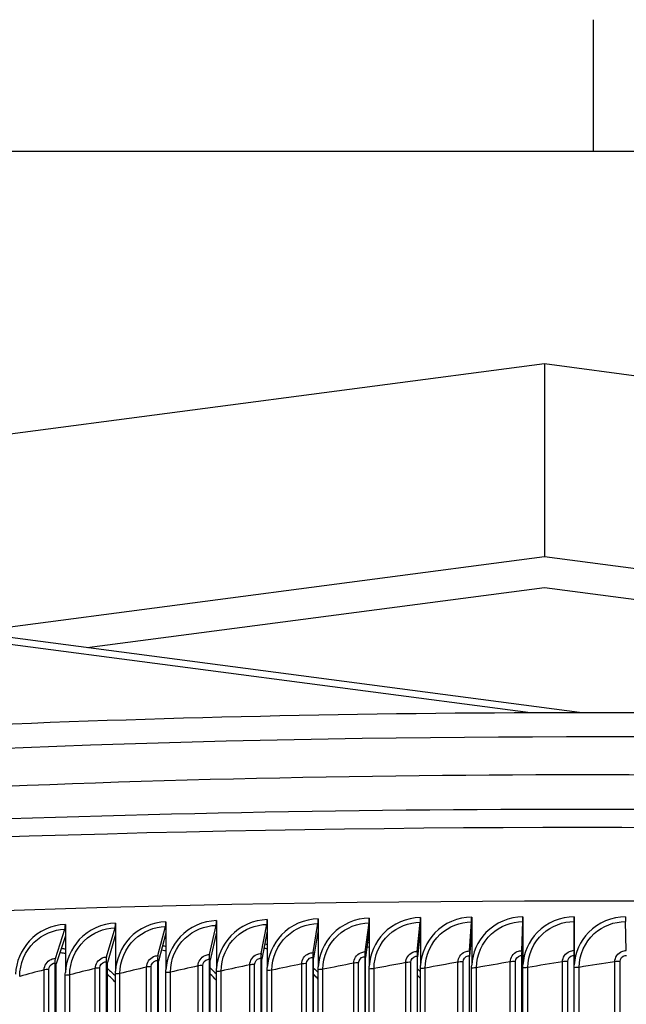
# Model space of a CAD drawing. Units: inches. Extents: x -19 to 86, y 1 to 83.
# Drawn here: x 3 to 6, y 77 to 83 of the extents above; entities that cross this region are included whole.
import ezdxf

# ---------------------------------------------------------------- set-up
doc = ezdxf.new("R2010")
doc.units = ezdxf.units.IN
doc.header["$LTSCALE"] = 4
doc.header["$MEASUREMENT"] = 0
for name, color, linetype in [('Border (ANSI)', 7, 'Continuous'), ('Visible (ANSI)', 7, 'Continuous'), ('Visible Narrow (ANSI)', 7, 'Continuous')]:
    doc.layers.add(name, color=color, linetype=linetype)

# ---------------------------------------------------------------- blocks, each defined once
blk = doc.blocks.new('Borders Default Border')
at = {"layer": 'Border (ANSI)'}
blk.add_line((5.5, 16.5), (5.5, 16.66), dxfattribs=at)
at = {"layer": 'Border (ANSI)', "flags": 128}
blk.add_lwpolyline([(0.75, 0.5), (0.75, 16.5), (21.25, 16.5), (21.25, 0.5), (0.75, 0.5)], dxfattribs=at)

msp = doc.modelspace()

# ---------------------------------------------------------------- linework, layer by layer
at = {"layer": 'Visible (ANSI)'}
for p, q in [((-12.34348, 78.30033), (5.95291, 80.70628)), ((5.95291, 80.70628), (24.77962, 78.23059)), ((5.95291, 80.70628), (5.95291, 79.52959)), ((5.95291, 79.52959), (2.46157, 79.07048)), ((14.65916, 78.38472), (5.95291, 79.52959)), ((3.16867, 78.9775), (5.95291, 79.34362)), ((5.95291, 79.34362), (14.83735, 78.17533)), ((6.16471, 78.58352), (2.46157, 79.07048)), ((2.46157, 79.03083), (5.86819, 78.58286)), ((3.95577, 77.31597), (3.95577, 77.24596)), ((4.2649, 77.32197), (4.2649, 77.25195)), ((4.57495, 77.32708), (4.57495, 77.25706)), ((4.88577, 77.33131), (4.88577, 77.2613)), ((5.19721, 77.33466), (5.19721, 77.26464)), ((5.50913, 77.33712), (5.50913, 77.2671)), ((5.82138, 77.33869), (5.82138, 77.26867)), ((6.13381, 77.33938), (6.13381, 77.26936)), ((2.97464, 77.08614), (3.03205, 77.26392)), ((3.03529, 77.29273), (3.03529, 77.22272)), ((3.28599, 77.09492), (3.33789, 77.27254)), ((3.34082, 77.30135), (3.34082, 77.23134)), ((3.59871, 77.10281), (3.64508, 77.2803)), ((3.64769, 77.3091), (3.64769, 77.23908)), ((3.91266, 77.10982), (3.95347, 77.28718)), ((4.22768, 77.11593), (4.26292, 77.29318)), ((4.54364, 77.12114), (4.57328, 77.2983)), ((4.57495, 77.25706), (4.54652, 77.08713)), ((4.57495, 77.25706), (4.57495, 77.03481)), ((4.86038, 77.12545), (4.88441, 77.30254)), ((4.88577, 77.2613), (4.86272, 77.09144)), ((4.88577, 77.2613), (4.88577, 77.03904)), ((5.17776, 77.12886), (5.19617, 77.30588)), ((5.19721, 77.26464), (5.17954, 77.09484)), ((5.19721, 77.26464), (5.19721, 77.04239)), ((5.49562, 77.13137), (5.50841, 77.30835)), ((5.50913, 77.2671), (5.49686, 77.09734)), ((5.50913, 77.2671), (5.50913, 77.04485)), ((5.81382, 77.13297), (5.82097, 77.30992)), ((5.82138, 77.26867), (5.81451, 77.09894)), ((5.82138, 77.26867), (5.82138, 77.04642)), ((6.13221, 77.13367), (6.13373, 77.31061)), ((6.13381, 77.26936), (6.13235, 77.09964)), ((6.13381, 77.26936), (6.13381, 77.04711)), ((6.45064, 77.13346), (6.44652, 77.3104)), ((3.03529, 77.22272), (2.98022, 77.05219)), ((3.03529, 77.22272), (3.03529, 77.00046)), ((3.34082, 77.23134), (3.29103, 77.06096)), ((3.34082, 77.23134), (3.34082, 77.00908)), ((3.64769, 77.23908), (3.60321, 77.06884)), ((3.64769, 77.23908), (3.64769, 77.01683)), ((3.95577, 77.24596), (3.91662, 77.07583)), ((3.95577, 77.24596), (3.95577, 77.0237)), ((4.2649, 77.25195), (4.23111, 77.08193)), ((4.2649, 77.25195), (4.2649, 77.0297)), ((3.91036, 77.08102), (3.91036, 70.19138)), ((3.91662, 70.18618), (3.91662, 77.07583)), ((4.2257, 77.08714), (4.2257, 70.19749)), ((4.23111, 70.19228), (4.23111, 77.08193)), ((4.54197, 77.09236), (4.54197, 70.20271)), ((4.54652, 70.19748), (4.54652, 77.08713)), ((4.85903, 77.09667), (4.85903, 70.20702)), ((4.86272, 70.20179), (4.86272, 77.09144)), ((5.17672, 77.10009), (5.17672, 70.21044)), ((5.17954, 70.20519), (5.17954, 77.09484)), ((5.4949, 77.1026), (5.4949, 70.21295)), ((5.49686, 70.20769), (5.49686, 77.09734)), ((5.81341, 77.1042), (5.81341, 70.21455)), ((5.81451, 70.20929), (5.81451, 77.09894)), ((6.13212, 77.1049), (6.13212, 70.21525)), ((6.13235, 70.20999), (6.13235, 77.09964)), ((2.9714, 77.05732), (2.9714, 70.16767)), ((2.98022, 70.16254), (2.98022, 77.05219)), ((3.28306, 77.06611), (3.28306, 70.17646)), ((3.29103, 70.17131), (3.29103, 77.06096)), ((3.5961, 77.07401), (3.5961, 70.18437)), ((3.60321, 70.17919), (3.60321, 77.06884)), ((4.57445, 70.20199), (4.57445, 77.01729)), ((4.88527, 70.20622), (4.88527, 77.02152)), ((5.19671, 70.20957), (5.19671, 77.02487)), ((5.50863, 70.21203), (5.50863, 77.02733)), ((5.82088, 70.2136), (5.82088, 77.0289)), ((6.13331, 70.21429), (6.13331, 77.02959)), ((3.0348, 70.16763), (3.0348, 76.98293)), ((3.34033, 70.17625), (3.34033, 76.99155)), ((3.6472, 70.184), (3.6472, 76.9993)), ((3.95527, 70.19088), (3.95527, 77.00618)), ((4.26441, 70.19687), (4.26441, 77.01217))]:
    msp.add_line(p, q, dxfattribs=at)
for centre, major_axis, ratio, start_param, end_param in [((6.21807, 75.53148), (-14.47323, 0), 0.1314988, 3.9945768, 6.2700491), ((3.9495, 77.32117), (-0.00083, 0.03999), 0.1552249, 3.693392, 4.5788805), ((4.2595, 77.32718), (-0.00072, 0.03999), 0.134014, 3.6938122, 4.5793007), ((4.5704, 77.33231), (-0.0006, 0.04), 0.1127404, 3.6941685, 4.5796571), ((4.88208, 77.33655), (-0.00049, 0.04), 0.0914141, 3.694462, 4.5799505), ((5.19438, 77.33991), (-0.00037, 0.04), 0.0700451, 3.6946931, 4.5801816), ((5.50716, 77.34237), (-0.00026, 0.04), 0.0486432, 3.6948625, 4.580351), ((5.82028, 77.34395), (-0.00014, 0.04), 0.0272186, 3.6949706, 4.5804591), ((6.13358, 77.34464), (-0.00003, 0.04), 0.0057813, 3.6950175, 4.580506), ((6.44692, 77.34443), (0.00008, 0.04), 0.0156587, 1.7026933, 2.5881818), ((3.02648, 77.29786), (-0.00119, 0.03998), 0.2183823, 3.6917381, 4.5772266), ((3.33285, 77.30651), (-0.00107, 0.03999), 0.1974189, 3.6923562, 4.5778447), ((3.64058, 77.31428), (-0.00095, 0.03999), 0.1763631, 3.692907, 4.5783956), ((2.98022, 77.05219), (-0.00119, 0.03998), 0.2183823, 0.5501454, 1.4356339), ((3.29103, 77.06096), (-0.00107, 0.03999), 0.1974189, 0.5507635, 1.436252), ((3.60321, 77.06884), (-0.00095, 0.03999), 0.1763631, 0.5513144, 1.4368029), ((3.91662, 77.07583), (-0.00083, 0.03999), 0.1552249, 0.5517993, 1.4372879), ((4.23111, 77.08193), (-0.00072, 0.03999), 0.134014, 0.5522195, 1.437708), ((4.54652, 77.08713), (-0.0006, 0.04), 0.1127404, 0.5525759, 1.4380644), ((4.86272, 77.09144), (-0.00049, 0.04), 0.0914141, 0.5528693, 1.4383578), ((5.17954, 77.09484), (-0.00037, 0.04), 0.0700451, 0.5531005, 1.438589), ((5.49686, 77.09734), (-0.00026, 0.04), 0.0486432, 0.5532699, 1.4387584), ((5.81451, 77.09894), (-0.00014, 0.04), 0.0272186, 0.5533779, 1.4388664), ((6.13235, 77.09964), (-0.00003, 0.04), 0.0057813, 0.5534249, 1.4389134)]:
    msp.add_ellipse(centre, major_axis=major_axis, ratio=ratio, start_param=start_param, end_param=end_param, dxfattribs=at)
for points, knots in [([(-5.70238, 77.16347), (-5.66823, 77.19897), (-5.62954, 77.23189), (-5.28367, 77.48494), (-4.75418, 77.6596), (-3.31628, 77.9724), (-2.45961, 78.10407), (-0.48691, 78.32281), (0.62457, 78.41032), (2.99682, 78.53446), (4.25667, 78.57121), (6.79963, 78.5906), (8.08227, 78.57327), (10.54208, 78.48629), (11.71878, 78.41664), (13.5862, 78.25455), (14.32539, 78.17197), (14.97982, 78.07874)], [6.1877302, 6.1877302, 6.1877302, 6.1877302, 6.239723, 6.239723, 6.605603, 6.605603, 6.9321236, 6.9321236, 7.2539393, 7.2539393, 7.5747771, 7.5747771, 7.8953797, 7.8953797, 8.2160844, 8.2160844, 8.4580882, 8.4580882, 8.4580882, 8.4580882]), ([(-8.19529, 76.22552), (-8.12839, 76.32104), (-8.02923, 76.4035), (-7.5252, 76.71323), (-6.88402, 76.91733), (-5.16691, 77.27859), (-4.12732, 77.43419), (-1.73675, 77.69287), (-0.38892, 77.79623), (2.48323, 77.94163), (4.00672, 77.98375), (7.07688, 78.00274), (8.62299, 77.97963), (11.58251, 77.87051), (12.99535, 77.78451), (14.78286, 77.62583), (15.27337, 77.57596), (15.73767, 77.52212)], [6.1537261, 6.1537261, 6.1537261, 6.1537261, 6.272691, 6.272691, 6.6205072, 6.6205072, 6.9441381, 6.9441381, 7.2651905, 7.2651905, 7.5856849, 7.5856849, 7.9060465, 7.9060465, 8.2264763, 8.2264763, 8.3553536, 8.3553536, 8.3553536, 8.3553536])]:
    msp.add_open_spline(points, degree=3, knots=knots, dxfattribs=at)
for points in [[(3.6472, 76.9993), (3.6472, 77.00514), (3.64736, 77.01099), (3.64769, 77.01683)], [(3.95527, 77.00618), (3.95527, 77.01202), (3.95544, 77.01786), (3.95577, 77.0237)], [(4.26441, 77.01217), (4.26441, 77.01801), (4.26457, 77.02386), (4.2649, 77.0297)], [(4.57445, 77.01729), (4.57445, 77.02313), (4.57462, 77.02897), (4.57495, 77.03481)], [(4.88527, 77.02152), (4.88527, 77.02736), (4.88544, 77.03321), (4.88577, 77.03904)], [(5.19671, 77.02487), (5.19671, 77.03071), (5.19688, 77.03655), (5.19721, 77.04239)], [(5.50863, 77.02733), (5.50863, 77.03317), (5.50879, 77.03901), (5.50913, 77.04485)], [(5.82088, 77.0289), (5.82088, 77.03475), (5.82104, 77.04059), (5.82138, 77.04642)], [(6.13331, 77.02959), (6.13331, 77.03543), (6.13348, 77.04127), (6.13381, 77.04711)], [(3.0348, 76.98293), (3.0348, 76.98878), (3.03496, 76.99462), (3.03529, 77.00046)], [(3.34033, 76.99155), (3.34033, 76.99739), (3.34049, 77.00324), (3.34082, 77.00908)]]:
    msp.add_open_spline(points, degree=3, dxfattribs=at)
at = {"layer": 'Visible Narrow (ANSI)'}
for p, q in [((2.90651, 70.20092), (2.90651, 77.01622)), ((2.93404, 70.20373), (2.93404, 77.01903)), ((3.21754, 70.20989), (3.21754, 77.02519)), ((3.24553, 70.21263), (3.24553, 77.02793)), ((3.52997, 70.21798), (3.52997, 77.03328)), ((3.55841, 70.22064), (3.55841, 77.03594)), ((3.84366, 70.22518), (3.84366, 77.04048)), ((3.87253, 70.22775), (3.87253, 77.04305)), ((4.15847, 70.23149), (4.15847, 77.04679)), ((4.18774, 70.23398), (4.18774, 77.04928)), ((4.47423, 70.2369), (4.47423, 77.0522)), ((4.50391, 70.2393), (4.50391, 77.0546)), ((4.60363, 70.20437), (4.60363, 77.01967)), ((4.79081, 70.24141), (4.79081, 77.05671)), ((4.82088, 70.24373), (4.82088, 77.05903)), ((4.91483, 70.20852), (4.91483, 77.02382)), ((5.10806, 70.24502), (5.10806, 77.06031)), ((5.13851, 70.24725), (5.13851, 77.06255)), ((5.22664, 70.21178), (5.22664, 77.02708)), ((5.42583, 70.24772), (5.42583, 77.06302)), ((5.45663, 70.24987), (5.45663, 77.06517)), ((5.53892, 70.21415), (5.53892, 77.02945)), ((5.74397, 70.24952), (5.74397, 77.06482)), ((5.77512, 70.25158), (5.77512, 77.06688)), ((5.85151, 70.21564), (5.85151, 77.03094)), ((6.06233, 70.25042), (6.06233, 77.06572)), ((6.09381, 70.25239), (6.09381, 77.06769)), ((6.16427, 70.21624), (6.16427, 77.03154)), ((6.38076, 70.25041), (6.38076, 77.06571)), ((6.41256, 70.25229), (6.41256, 77.06759)), ((3.06186, 70.17041), (3.06186, 76.98571)), ((3.36783, 70.17895), (3.36783, 76.99425)), ((3.67514, 70.18662), (3.67514, 77.00192)), ((3.98364, 70.19342), (3.98364, 77.00872)), ((4.29319, 70.19933), (4.29319, 77.01463))]:
    msp.add_line(p, q, dxfattribs=at)
for centre, major_axis, start_param, end_param in [((6.21807, 76.84806), (-12.0625, 0), 3.8671129, 6.0654968), ((6.21807, 76.61695), (-12.0625, 0), 4.2887921, 5.0473365), ((6.21807, 75.97613), (-14.49646, 0), 3.9959752, 6.1413246)]:
    msp.add_ellipse(centre, major_axis=major_axis, ratio=0.1314988, start_param=start_param, end_param=end_param, dxfattribs=at)
for points, knots in [([(3.95577, 77.31597), (3.87297, 77.31425), (3.79086, 77.2774), (3.73353, 77.21635), (3.68283, 77.16236), (3.65182, 77.09019), (3.64769, 77.01683)], [-1.5707963, -1.5707963, -1.5707963, -1.5707963, -0.7672169, -0.7672169, -0.7672169, -0.0565761, -0.0565761, -0.0565761, -0.0565761]), ([(4.2649, 77.32197), (4.18184, 77.32048), (4.09945, 77.28386), (4.04192, 77.22298), (3.99104, 77.16914), (3.95991, 77.09705), (3.95577, 77.0237)], [-1.5707963, -1.5707963, -1.5707963, -1.5707963, -0.7672169, -0.7672169, -0.7672169, -0.0565761, -0.0565761, -0.0565761, -0.0565761]), ([(4.57495, 77.32708), (4.49166, 77.32583), (4.40903, 77.28945), (4.35132, 77.22873), (4.30029, 77.17503), (4.26906, 77.10304), (4.2649, 77.0297)], [-1.5707963, -1.5707963, -1.5707963, -1.5707963, -0.7672169, -0.7672169, -0.7672169, -0.0565761, -0.0565761, -0.0565761, -0.0565761]), ([(4.88577, 77.33131), (4.80229, 77.3303), (4.71945, 77.29415), (4.6616, 77.2336), (4.61044, 77.18004), (4.57912, 77.10814), (4.57495, 77.03481)], [-1.5707963, -1.5707963, -1.5707963, -1.5707963, -0.7672169, -0.7672169, -0.7672169, -0.0565761, -0.0565761, -0.0565761, -0.0565761]), ([(5.19721, 77.33466), (5.11358, 77.33388), (5.03058, 77.29797), (4.9726, 77.23758), (4.92133, 77.18418), (4.88994, 77.11236), (4.88577, 77.03904)], [-1.5707963, -1.5707963, -1.5707963, -1.5707963, -0.7672169, -0.7672169, -0.7672169, -0.0565761, -0.0565761, -0.0565761, -0.0565761]), ([(5.50913, 77.33712), (5.42539, 77.33658), (5.34226, 77.30091), (5.28419, 77.24068), (5.23284, 77.18742), (5.20139, 77.11569), (5.19721, 77.04239)], [-1.5707963, -1.5707963, -1.5707963, -1.5707963, -0.7672169, -0.7672169, -0.7672169, -0.0565761, -0.0565761, -0.0565761, -0.0565761]), ([(5.82138, 77.33869), (5.73757, 77.33839), (5.65436, 77.30296), (5.59622, 77.24289), (5.5448, 77.18978), (5.51331, 77.11814), (5.50913, 77.04485)], [-1.5707963, -1.5707963, -1.5707963, -1.5707963, -0.7672169, -0.7672169, -0.7672169, -0.0565761, -0.0565761, -0.0565761, -0.0565761]), ([(6.13381, 77.33938), (6.04998, 77.33931), (5.96671, 77.30411), (5.90853, 77.24422), (5.85708, 77.19125), (5.82557, 77.1197), (5.82138, 77.04642)], [-1.5707963, -1.5707963, -1.5707963, -1.5707963, -0.7672169, -0.7672169, -0.7672169, -0.0565761, -0.0565761, -0.0565761, -0.0565761]), ([(6.44629, 77.33917), (6.36246, 77.33934), (6.27919, 77.30439), (6.22099, 77.24465), (6.16953, 77.19183), (6.138, 77.12037), (6.13381, 77.04711)], [-1.5707963, -1.5707963, -1.5707963, -1.5707963, -0.7672169, -0.7672169, -0.7672169, -0.0565761, -0.0565761, -0.0565761, -0.0565761]), ([(3.03529, 77.29273), (2.95351, 77.29031), (2.87248, 77.25276), (2.81592, 77.19123), (2.7659, 77.13681), (2.73532, 77.06438), (2.73125, 76.99098)], [-1.5707963, -1.5707963, -1.5707963, -1.5707963, -0.7672169, -0.7672169, -0.7672169, -0.0565761, -0.0565761, -0.0565761, -0.0565761]), ([(2.75736, 76.9763), (2.75736, 77.05311), (2.79013, 77.13042), (2.84565, 77.18425), (2.89576, 77.23283), (2.96367, 77.26189), (3.03205, 77.26392)], [1.5707963, 1.5707963, 1.5707963, 1.5707963, 2.3964471, 2.3964471, 2.3964471, 3.1415927, 3.1415927, 3.1415927, 3.1415927]), ([(3.34082, 77.30135), (3.25866, 77.29916), (3.17723, 77.26185), (3.12039, 77.20047), (3.07012, 77.1462), (3.03938, 77.07385), (3.03529, 77.00046)], [-1.5707963, -1.5707963, -1.5707963, -1.5707963, -0.7672169, -0.7672169, -0.7672169, -0.0565761, -0.0565761, -0.0565761, -0.0565761]), ([(3.06186, 76.98571), (3.06186, 77.06252), (3.0948, 77.13973), (3.15059, 77.19341), (3.20095, 77.24185), (3.26919, 77.27071), (3.33789, 77.27254)], [1.5707963, 1.5707963, 1.5707963, 1.5707963, 2.3964471, 2.3964471, 2.3964471, 3.1415927, 3.1415927, 3.1415927, 3.1415927]), ([(3.64769, 77.3091), (3.56519, 77.30714), (3.4834, 77.27006), (3.42631, 77.20885), (3.37581, 77.15472), (3.34493, 77.08246), (3.34082, 77.00908)], [-1.5707963, -1.5707963, -1.5707963, -1.5707963, -0.7672169, -0.7672169, -0.7672169, -0.0565761, -0.0565761, -0.0565761, -0.0565761]), ([(3.36783, 76.99425), (3.36783, 77.07106), (3.40093, 77.14818), (3.45697, 77.2017), (3.50755, 77.25), (3.57609, 77.27866), (3.64508, 77.2803)], [1.5707963, 1.5707963, 1.5707963, 1.5707963, 2.3964471, 2.3964471, 2.3964471, 3.1415927, 3.1415927, 3.1415927, 3.1415927]), ([(3.67514, 77.00192), (3.67514, 77.07873), (3.70838, 77.15576), (3.76464, 77.20911), (3.81542, 77.25727), (3.88423, 77.28574), (3.95347, 77.28718)], [1.5707963, 1.5707963, 1.5707963, 1.5707963, 2.3964471, 2.3964471, 2.3964471, 3.1415927, 3.1415927, 3.1415927, 3.1415927]), ([(3.98364, 77.00872), (3.98364, 77.08553), (4.017, 77.16246), (4.07346, 77.21565), (4.12442, 77.26366), (4.19345, 77.29193), (4.26292, 77.29318)], [1.5707963, 1.5707963, 1.5707963, 1.5707963, 2.3964471, 2.3964471, 2.3964471, 3.1415927, 3.1415927, 3.1415927, 3.1415927]), ([(4.29319, 77.01463), (4.29319, 77.09144), (4.32665, 77.16828), (4.38328, 77.22131), (4.43439, 77.26917), (4.50363, 77.29725), (4.57328, 77.2983)], [1.5707963, 1.5707963, 1.5707963, 1.5707963, 2.3964471, 2.3964471, 2.3964471, 3.1415927, 3.1415927, 3.1415927, 3.1415927]), ([(4.60363, 77.01967), (4.60363, 77.09648), (4.63718, 77.17321), (4.69396, 77.22609), (4.7452, 77.27381), (4.81461, 77.30168), (4.88441, 77.30254)], [1.5707963, 1.5707963, 1.5707963, 1.5707963, 2.3964471, 2.3964471, 2.3964471, 3.1415927, 3.1415927, 3.1415927, 3.1415927]), ([(4.91483, 77.02382), (4.91483, 77.10062), (4.94846, 77.17727), (5.00535, 77.22998), (5.0567, 77.27755), (5.12624, 77.30523), (5.19617, 77.30588)], [1.5707963, 1.5707963, 1.5707963, 1.5707963, 2.3964471, 2.3964471, 2.3964471, 3.1415927, 3.1415927, 3.1415927, 3.1415927]), ([(5.22664, 77.02708), (5.22664, 77.10389), (5.26033, 77.18044), (5.31731, 77.23299), (5.36874, 77.28041), (5.43838, 77.3079), (5.50841, 77.30835)], [1.5707963, 1.5707963, 1.5707963, 1.5707963, 2.3964471, 2.3964471, 2.3964471, 3.1415927, 3.1415927, 3.1415927, 3.1415927]), ([(5.53892, 77.02945), (5.53892, 77.10626), (5.57265, 77.18271), (5.6297, 77.2351), (5.68118, 77.28238), (5.75089, 77.30967), (5.82097, 77.30992)], [1.5707963, 1.5707963, 1.5707963, 1.5707963, 2.3964471, 2.3964471, 2.3964471, 3.1415927, 3.1415927, 3.1415927, 3.1415927]), ([(5.85151, 77.03094), (5.85151, 77.10775), (5.88527, 77.18411), (5.94235, 77.23633), (5.99387, 77.28347), (6.06362, 77.31055), (6.13373, 77.31061)], [1.5707963, 1.5707963, 1.5707963, 1.5707963, 2.3964471, 2.3964471, 2.3964471, 3.1415927, 3.1415927, 3.1415927, 3.1415927]), ([(6.16427, 77.03154), (6.16427, 77.10835), (6.19804, 77.18461), (6.25514, 77.23667), (6.30666, 77.28366), (6.37642, 77.31055), (6.44652, 77.3104)], [1.5707963, 1.5707963, 1.5707963, 1.5707963, 2.3964471, 2.3964471, 2.3964471, 3.1415927, 3.1415927, 3.1415927, 3.1415927]), ([(3.64769, 77.13117), (3.64508, 77.13173), (3.64246, 77.13228), (3.63984, 77.1328), (3.63353, 77.13407), (3.62719, 77.13523), (3.62083, 77.13628)], [2.908664726, 2.908664726, 2.908664726, 2.908664726, 2.922355625, 2.922355625, 2.922355625, 2.95536046, 2.95536046, 2.95536046, 2.95536046]), ([(4.2649, 77.14347), (4.26139, 77.14426), (4.25787, 77.14502), (4.25434, 77.14574), (4.25096, 77.14643), (4.24758, 77.1471), (4.24419, 77.14773)], [2.904047189, 2.904047189, 2.904047189, 2.904047189, 2.922355625, 2.922355625, 2.922355625, 2.93989335, 2.93989335, 2.93989335, 2.93989335]), ([(4.88577, 77.15223), (4.88136, 77.15326), (4.87695, 77.15424), (4.87252, 77.15517), (4.87215, 77.15525), (4.87177, 77.15533), (4.8714, 77.1554)], [2.899497802, 2.899497802, 2.899497802, 2.899497802, 2.922355625, 2.922355625, 2.922355625, 2.924295368, 2.924295368, 2.924295368, 2.924295368]), ([(2.90651, 77.01622), (2.90651, 77.04276), (2.92368, 77.06904), (2.94825, 77.08005), (2.95657, 77.08379), (2.9656, 77.08587), (2.97464, 77.08614)], [1.5707963, 1.5707963, 1.5707963, 1.5707963, 2.7439596, 2.7439596, 2.7439596, 3.1415927, 3.1415927, 3.1415927, 3.1415927]), ([(3.03529, 77.11535), (3.03359, 77.1157), (3.03189, 77.11604), (3.03018, 77.11638), (3.02099, 77.11818), (3.01175, 77.11976), (3.00247, 77.12111)], [2.913375401, 2.913375401, 2.913375401, 2.913375401, 2.922355625, 2.922355625, 2.922355625, 2.970829384, 2.970829384, 2.970829384, 2.970829384]), ([(3.21754, 77.02519), (3.21754, 77.05174), (3.23479, 77.07797), (3.25947, 77.08891), (3.26784, 77.09262), (3.27691, 77.09468), (3.28599, 77.09492)], [1.5707963, 1.5707963, 1.5707963, 1.5707963, 2.7439596, 2.7439596, 2.7439596, 3.1415927, 3.1415927, 3.1415927, 3.1415927]), ([(3.52997, 77.03328), (3.52997, 77.05983), (3.5473, 77.08601), (3.57209, 77.09688), (3.58049, 77.10057), (3.5896, 77.1026), (3.59871, 77.10281)], [1.5707963, 1.5707963, 1.5707963, 1.5707963, 2.7439596, 2.7439596, 2.7439596, 3.1415927, 3.1415927, 3.1415927, 3.1415927]), ([(3.84366, 77.04048), (3.84366, 77.06703), (3.86106, 77.09316), (3.88593, 77.10396), (3.89437, 77.10762), (3.90351, 77.10963), (3.91266, 77.10982)], [1.5707963, 1.5707963, 1.5707963, 1.5707963, 2.7439596, 2.7439596, 2.7439596, 3.1415927, 3.1415927, 3.1415927, 3.1415927]), ([(3.87253, 77.04305), (3.87253, 77.05995), (3.88574, 77.07624), (3.90257, 77.08007), (3.90513, 77.08065), (3.90774, 77.08097), (3.91036, 77.08102)], [1.5707963, 1.5707963, 1.5707963, 1.5707963, 2.9343474, 2.9343474, 2.9343474, 3.1415927, 3.1415927, 3.1415927, 3.1415927]), ([(4.15847, 77.04679), (4.15847, 77.07333), (4.17592, 77.09941), (4.20087, 77.11015), (4.20933, 77.11378), (4.21851, 77.11576), (4.22768, 77.11593)], [1.5707963, 1.5707963, 1.5707963, 1.5707963, 2.7439596, 2.7439596, 2.7439596, 3.1415927, 3.1415927, 3.1415927, 3.1415927]), ([(4.18774, 77.04928), (4.18774, 77.06617), (4.201, 77.08242), (4.21789, 77.0862), (4.22045, 77.08678), (4.22308, 77.08709), (4.2257, 77.08714)], [1.5707963, 1.5707963, 1.5707963, 1.5707963, 2.9343474, 2.9343474, 2.9343474, 3.1415927, 3.1415927, 3.1415927, 3.1415927]), ([(4.47423, 77.0522), (4.47423, 77.07874), (4.49173, 77.10477), (4.51676, 77.11544), (4.52524, 77.11905), (4.53444, 77.121), (4.54364, 77.12114)], [1.5707963, 1.5707963, 1.5707963, 1.5707963, 2.7439596, 2.7439596, 2.7439596, 3.1415927, 3.1415927, 3.1415927, 3.1415927]), ([(4.50391, 77.0546), (4.50391, 77.0715), (4.51721, 77.08771), (4.53414, 77.09144), (4.53671, 77.09201), (4.53934, 77.09232), (4.54197, 77.09236)], [1.5707963, 1.5707963, 1.5707963, 1.5707963, 2.9343474, 2.9343474, 2.9343474, 3.1415927, 3.1415927, 3.1415927, 3.1415927]), ([(4.79081, 77.05671), (4.79081, 77.08325), (4.80835, 77.10923), (4.83344, 77.11982), (4.84194, 77.12341), (4.85116, 77.12534), (4.86038, 77.12545)], [1.5707963, 1.5707963, 1.5707963, 1.5707963, 2.7439596, 2.7439596, 2.7439596, 3.1415927, 3.1415927, 3.1415927, 3.1415927]), ([(4.82088, 77.05903), (4.82088, 77.07592), (4.83421, 77.0921), (4.85118, 77.09578), (4.85376, 77.09634), (4.85639, 77.09664), (4.85903, 77.09667)], [1.5707963, 1.5707963, 1.5707963, 1.5707963, 2.9343474, 2.9343474, 2.9343474, 3.1415927, 3.1415927, 3.1415927, 3.1415927]), ([(5.10806, 77.06031), (5.10806, 77.08686), (5.12563, 77.11279), (5.15076, 77.12331), (5.15928, 77.12688), (5.16852, 77.12877), (5.17776, 77.12886)], [1.5707963, 1.5707963, 1.5707963, 1.5707963, 2.7439596, 2.7439596, 2.7439596, 3.1415927, 3.1415927, 3.1415927, 3.1415927]), ([(5.13851, 77.06255), (5.13851, 77.07945), (5.15186, 77.09558), (5.16885, 77.09922), (5.17144, 77.09977), (5.17408, 77.10006), (5.17672, 77.10009)], [1.5707963, 1.5707963, 1.5707963, 1.5707963, 2.9343474, 2.9343474, 2.9343474, 3.1415927, 3.1415927, 3.1415927, 3.1415927]), ([(5.42583, 77.06302), (5.42583, 77.08956), (5.44343, 77.11545), (5.46859, 77.12589), (5.47712, 77.12944), (5.48637, 77.13131), (5.49562, 77.13137)], [1.5707963, 1.5707963, 1.5707963, 1.5707963, 2.7439596, 2.7439596, 2.7439596, 3.1415927, 3.1415927, 3.1415927, 3.1415927]), ([(5.45663, 77.06517), (5.45663, 77.08206), (5.47, 77.09816), (5.48702, 77.10175), (5.48961, 77.10229), (5.49225, 77.10258), (5.4949, 77.1026)], [1.5707963, 1.5707963, 1.5707963, 1.5707963, 2.9343474, 2.9343474, 2.9343474, 3.1415927, 3.1415927, 3.1415927, 3.1415927]), ([(5.74397, 77.06482), (5.74397, 77.09136), (5.76158, 77.1172), (5.78677, 77.12757), (5.7953, 77.13109), (5.80456, 77.13294), (5.81382, 77.13297)], [1.5707963, 1.5707963, 1.5707963, 1.5707963, 2.7439596, 2.7439596, 2.7439596, 3.1415927, 3.1415927, 3.1415927, 3.1415927]), ([(5.77512, 77.06688), (5.77512, 77.08378), (5.7885, 77.09984), (5.80553, 77.10338), (5.80812, 77.10391), (5.81077, 77.10419), (5.81341, 77.1042)], [1.5707963, 1.5707963, 1.5707963, 1.5707963, 2.9343474, 2.9343474, 2.9343474, 3.1415927, 3.1415927, 3.1415927, 3.1415927]), ([(6.06233, 77.06572), (6.06233, 77.09226), (6.07995, 77.11804), (6.10515, 77.12835), (6.11369, 77.13184), (6.12294, 77.13366), (6.13221, 77.13367)], [1.5707963, 1.5707963, 1.5707963, 1.5707963, 2.7439596, 2.7439596, 2.7439596, 3.1415927, 3.1415927, 3.1415927, 3.1415927]), ([(6.09381, 77.06769), (6.09381, 77.08458), (6.1072, 77.1006), (6.12424, 77.1041), (6.12683, 77.10463), (6.12947, 77.1049), (6.13212, 77.1049)], [1.5707963, 1.5707963, 1.5707963, 1.5707963, 2.9343474, 2.9343474, 2.9343474, 3.1415927, 3.1415927, 3.1415927, 3.1415927]), ([(6.38076, 77.06571), (6.38076, 77.09225), (6.39838, 77.11798), (6.42358, 77.12822), (6.43212, 77.13168), (6.44137, 77.13348), (6.45064, 77.13346)], [1.5707963, 1.5707963, 1.5707963, 1.5707963, 2.7439596, 2.7439596, 2.7439596, 3.1415927, 3.1415927, 3.1415927, 3.1415927]), ([(6.41256, 77.06759), (6.41256, 77.08448), (6.42595, 77.10047), (6.44298, 77.10391), (6.44557, 77.10443), (6.44822, 77.10469), (6.45087, 77.10469)], [1.5707963, 1.5707963, 1.5707963, 1.5707963, 2.9343474, 2.9343474, 2.9343474, 3.1415927, 3.1415927, 3.1415927, 3.1415927]), ([(2.93404, 77.01903), (2.93404, 77.03593), (2.94709, 77.05232), (2.96371, 77.0563), (2.96624, 77.0569), (2.96882, 77.05724), (2.9714, 77.05732)], [1.5707963, 1.5707963, 1.5707963, 1.5707963, 2.9343474, 2.9343474, 2.9343474, 3.1415927, 3.1415927, 3.1415927, 3.1415927]), ([(3.24553, 77.02793), (3.24553, 77.04482), (3.25864, 77.06118), (3.27534, 77.06511), (3.27788, 77.06571), (3.28047, 77.06604), (3.28306, 77.06611)], [1.5707963, 1.5707963, 1.5707963, 1.5707963, 2.9343474, 2.9343474, 2.9343474, 3.1415927, 3.1415927, 3.1415927, 3.1415927]), ([(3.55841, 77.03594), (3.55841, 77.05283), (3.57157, 77.06916), (3.58834, 77.07303), (3.59089, 77.07362), (3.59349, 77.07395), (3.5961, 77.07401)], [1.5707963, 1.5707963, 1.5707963, 1.5707963, 2.9343474, 2.9343474, 2.9343474, 3.1415927, 3.1415927, 3.1415927, 3.1415927])]:
    msp.add_open_spline(points, degree=3, knots=knots, dxfattribs=at)
for points in [[(3.01116, 77.14799), (3.01921, 77.14672), (3.02723, 77.14528), (3.03522, 77.14368)], [(3.62791, 77.16336), (3.6345, 77.16222), (3.64107, 77.16096), (3.64762, 77.15959)], [(4.2496, 77.17509), (4.25469, 77.17412), (4.25977, 77.17309), (4.26483, 77.172)], [(4.87512, 77.18314), (4.87865, 77.18241), (4.88217, 77.18165), (4.88569, 77.18085)], [(5.50912, 77.15742), (5.50653, 77.15806), (5.50393, 77.15867), (5.50133, 77.15927)], [(5.50331, 77.18747), (5.50523, 77.18704), (5.50714, 77.1866), (5.50905, 77.18615)], [(6.13381, 77.15904), (6.13349, 77.15912), (6.13318, 77.1592), (6.13286, 77.15928)], [(6.13303, 77.18805), (6.13326, 77.18799), (6.1335, 77.18794), (6.13373, 77.18788)], [(2.90651, 77.01622), (2.85542, 77.00294), (2.8057, 76.98963), (2.75736, 76.9763)], [(2.93404, 77.01903), (2.92228, 77.01868), (2.91188, 77.01761), (2.90651, 77.01622)], [(3.21754, 77.02519), (3.16428, 77.01207), (3.11239, 76.9989), (3.06186, 76.98571)], [(3.24553, 77.02793), (3.23371, 77.02761), (3.22314, 77.02657), (3.21754, 77.02519)], [(3.29103, 77.02402), (3.30825, 77.01004), (3.32467, 76.99506), (3.34022, 76.97919)], [(3.52997, 77.03328), (3.47457, 77.02031), (3.42052, 77.0073), (3.36783, 76.99425)], [(3.55841, 77.03594), (3.54654, 77.03565), (3.5358, 77.03465), (3.52997, 77.03328)], [(3.84366, 77.04048), (3.78614, 77.02767), (3.72996, 77.01482), (3.67514, 77.00192)], [(3.87253, 77.04305), (3.86062, 77.0428), (3.84972, 77.04183), (3.84366, 77.04048)], [(3.9166, 77.02781), (3.92998, 77.01629), (3.94285, 77.00416), (3.95516, 76.99148)], [(4.15847, 77.04679), (4.09884, 77.03414), (4.04057, 77.02145), (3.98364, 77.00872)], [(4.18774, 77.04928), (4.1758, 77.04906), (4.16474, 77.04812), (4.15847, 77.04679)], [(4.47423, 77.0522), (4.41254, 77.03972), (4.3522, 77.0272), (4.29319, 77.01463)], [(4.50391, 77.0546), (4.49193, 77.05442), (4.48072, 77.05351), (4.47423, 77.0522)], [(4.54647, 77.02744), (4.55605, 77.01869), (4.56534, 77.00962), (4.57433, 77.00026)], [(4.60363, 77.01967), (4.59721, 77.01836), (4.5862, 77.01746), (4.57445, 77.01729)], [(4.79081, 77.05671), (4.72709, 77.04441), (4.66469, 77.03206), (4.60363, 77.01967)], [(4.82088, 77.05903), (4.80887, 77.05888), (4.79752, 77.058), (4.79081, 77.05671)], [(4.91483, 77.02382), (4.9082, 77.02253), (4.89704, 77.02166), (4.88527, 77.02152)], [(5.10806, 77.06031), (5.04233, 77.0482), (4.97792, 77.03604), (4.91483, 77.02382)], [(5.13851, 77.06255), (5.12648, 77.06243), (5.11498, 77.06159), (5.10806, 77.06031)], [(5.17946, 77.02282), (5.18528, 77.01716), (5.19099, 77.01138), (5.19658, 77.00549)], [(5.22664, 77.02708), (5.2198, 77.02581), (5.2085, 77.02498), (5.19671, 77.02487)], [(5.42583, 77.06302), (5.35812, 77.0511), (5.29172, 77.03912), (5.22664, 77.02708)], [(5.45663, 77.06517), (5.44459, 77.06509), (5.43295, 77.06427), (5.42583, 77.06302)], [(5.53892, 77.02945), (5.53186, 77.02821), (5.52044, 77.02741), (5.50863, 77.02733)], [(5.74397, 77.06482), (5.67431, 77.0531), (5.60596, 77.04131), (5.53892, 77.02945)], [(5.77512, 77.06688), (5.76306, 77.06683), (5.75129, 77.06605), (5.74397, 77.06482)], [(5.85151, 77.03094), (5.84425, 77.02971), (5.8327, 77.02895), (5.82088, 77.0289)], [(6.06233, 77.06572), (5.99076, 77.05419), (5.92049, 77.0426), (5.85151, 77.03094)], [(6.09381, 77.06769), (6.08175, 77.06767), (6.06986, 77.06693), (6.06233, 77.06572)], [(6.16427, 77.03154), (6.15682, 77.03033), (6.14514, 77.0296), (6.13331, 77.02959)], [(6.38076, 77.06571), (6.30732, 77.05439), (6.23515, 77.043), (6.16427, 77.03154)], [(6.41256, 77.06759), (6.4005, 77.06761), (6.38849, 77.0669), (6.38076, 77.06571)], [(3.06186, 76.98571), (3.05654, 76.98432), (3.04633, 76.98328), (3.0348, 76.98293)], [(3.34031, 76.93996), (3.32486, 76.95712), (3.30835, 76.9733), (3.29093, 76.98841)], [(3.36783, 76.99425), (3.36229, 76.99288), (3.35191, 76.99186), (3.34033, 76.99155)], [(3.67514, 77.00192), (3.66938, 77.00057), (3.65883, 76.99958), (3.6472, 76.9993)], [(3.95526, 76.95162), (3.94301, 76.96539), (3.93008, 76.97855), (3.91655, 76.99105)], [(3.98364, 77.00872), (3.97766, 77.00738), (3.96695, 77.00642), (3.95527, 77.00618)], [(4.29319, 77.01463), (4.28698, 77.01331), (4.27612, 77.01238), (4.26441, 77.01217)], [(4.57445, 76.95976), (4.56548, 76.96998), (4.55614, 76.97986), (4.54647, 76.9894)], [(5.1967, 76.96435), (5.19112, 76.97081), (5.18539, 76.97714), (5.17952, 76.98334)], [(5.8144, 77.01384), (5.81653, 77.01163), (5.81864, 77.0094), (5.82074, 77.00716)], [(5.82087, 76.96536), (5.81877, 76.96783), (5.81665, 76.97029), (5.8145, 76.97272)]]:
    msp.add_open_spline(points, degree=3, dxfattribs=at)

# ---------------------------------------------------------------- block references
at = {"xscale": 5, "yscale": 5, "zscale": 5}
msp.add_blockref('Borders Default Border', (-21.25, -0.5), dxfattribs=at)

doc.saveas('drawing.dxf')
